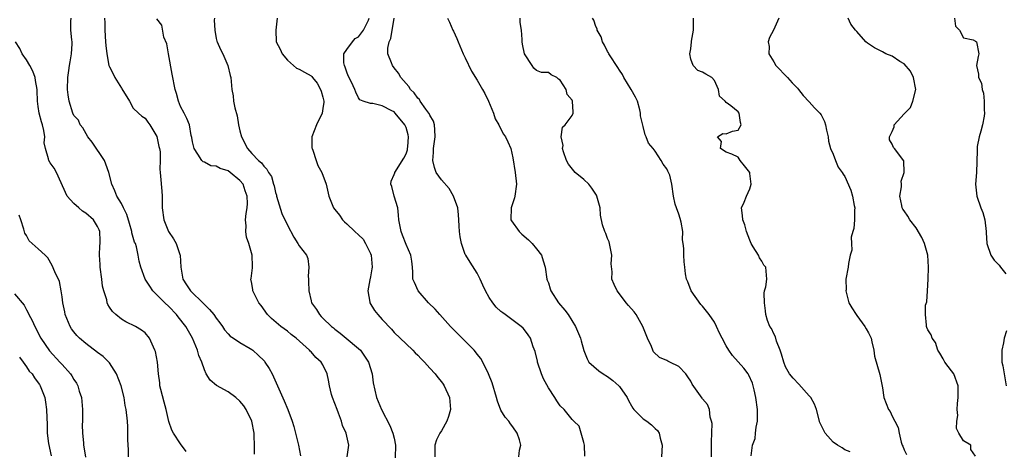
# Model space of a CAD drawing. Units: inches. Extents: x 2559000 to 2562000, y 1539000 to 1542000.
# Drawn here: x 2559836 to 2560002, y 1539872 to 1539945 of the extents above; entities that cross this region are included whole.
import ezdxf

# ---------------------------------------------------------------- set-up
doc = ezdxf.new("R2010")
doc.units = ezdxf.units.IN
doc.header["$MEASUREMENT"] = 0
doc.layers.add('LD25591539_2ft', color=40, linetype='Continuous')

msp = doc.modelspace()

# ---------------------------------------------------------------- linework, layer by layer
at = {"layer": 'LD25591539_2ft'}
for points, elevation in [([(2559875.46, 1539871.46), (2559875.48, 1539873), (2559875.42, 1539874.58), (2559875.37, 1539875), (2559875, 1539877), (2559874.03, 1539879), (2559873.63, 1539879.63), (2559873, 1539880.41), (2559872.32, 1539881), (2559871, 1539882), (2559869.06, 1539883.06), (2559867.95, 1539883.95), (2559867.33, 1539885), (2559867, 1539885.66), (2559866.56, 1539887), (2559866.08, 1539888.08), (2559865.83, 1539889), (2559864.99, 1539891), (2559863.87, 1539893), (2559862.61, 1539894.61), (2559862.32, 1539895), (2559861, 1539896.36), (2559860.33, 1539897), (2559859, 1539898.34), (2559858.3, 1539899), (2559857.78, 1539899.78), (2559857.01, 1539901), (2559856.28, 1539903), (2559856.01, 1539904.01), (2559855.86, 1539905), (2559855.56, 1539906.44), (2559855.36, 1539907), (2559855.24, 1539907.24), (2559854.79, 1539908.79), (2559854.78, 1539909), (2559854.35, 1539910.35), (2559853.9, 1539911.9), (2559853.34, 1539913), (2559853, 1539913.72), (2559852.23, 1539915), (2559851.89, 1539915.89), (2559851.4, 1539917), (2559850.91, 1539919), (2559850.37, 1539920.37), (2559850.14, 1539921), (2559848.1, 1539924.1), (2559847.35, 1539925), (2559846.51, 1539926.51), (2559846.04, 1539927), (2559845.78, 1539927.78), (2559845, 1539928.59), (2559844.8, 1539929), (2559844.2, 1539931), (2559844.05, 1539932.05), (2559843.95, 1539933), (2559843.98, 1539935), (2559844.16, 1539936.16), (2559844.26, 1539937), (2559844.35, 1539937.65), (2559844.62, 1539939), (2559844.7, 1539940.7), (2559844.7, 1539941), (2559844.65, 1539941.35), (2559844.49, 1539943), (2559844.5, 1539944.5), (2559844.52, 1539945)], 8488), ([(2559850.15, 1539945), (2559850.19, 1539944.19), (2559850.19, 1539943), (2559850.34, 1539941), (2559850.37, 1539940.37), (2559850.53, 1539939), (2559850.91, 1539937), (2559851, 1539936.79), (2559851.64, 1539935.64), (2559851.93, 1539935), (2559853, 1539933.2), (2559853.1, 1539933.1), (2559854.39, 1539931), (2559855, 1539929.83), (2559855.91, 1539929), (2559856.45, 1539928.45), (2559857, 1539928.16), (2559857.46, 1539927.46), (2559857.78, 1539927), (2559859, 1539925.02), (2559859.35, 1539923.35), (2559859.45, 1539923), (2559859.52, 1539922.48), (2559859.57, 1539921), (2559859.51, 1539919.51), (2559859.56, 1539919), (2559859.63, 1539918.37), (2559859.81, 1539915.81), (2559859.88, 1539915), (2559859.91, 1539913), (2559860.18, 1539911), (2559860.97, 1539909), (2559861.8, 1539907.8), (2559862.22, 1539907), (2559862.86, 1539905.14), (2559862.92, 1539905), (2559863.01, 1539903), (2559863.35, 1539901), (2559864.01, 1539900.01), (2559864.64, 1539899), (2559866.86, 1539896.86), (2559867, 1539896.7), (2559867.88, 1539895.88), (2559868.58, 1539895), (2559869, 1539894.38), (2559869.6, 1539893.6), (2559870.03, 1539893), (2559870.41, 1539892.41), (2559871, 1539891.75), (2559871.37, 1539891.37), (2559871.9, 1539891), (2559873, 1539890.27), (2559874.71, 1539889.29), (2559875, 1539889.12), (2559875.16, 1539889), (2559876.12, 1539888.12), (2559877, 1539887.26), (2559877.13, 1539887.13), (2559877.22, 1539887), (2559877.91, 1539885.91), (2559878.43, 1539885), (2559879.35, 1539883), (2559880.47, 1539880.47), (2559881.06, 1539879), (2559881.8, 1539877), (2559882.11, 1539876.11), (2559882.86, 1539873), (2559883.19, 1539871.19)], 8486), ([(2559891.09, 1539871), (2559891.35, 1539873), (2559890.89, 1539875), (2559890.31, 1539876.31), (2559890.14, 1539877), (2559889.63, 1539878.37), (2559889.37, 1539879), (2559888.62, 1539881), (2559888.45, 1539881.55), (2559888.08, 1539883), (2559887.94, 1539883.94), (2559887.69, 1539885), (2559887, 1539886.53), (2559886.72, 1539887), (2559885.79, 1539887.79), (2559885, 1539888.73), (2559884.86, 1539888.86), (2559884.74, 1539889), (2559882.5, 1539891), (2559881.64, 1539891.64), (2559881, 1539892.19), (2559879.91, 1539893), (2559878.33, 1539894.33), (2559877.62, 1539895), (2559876.55, 1539896.55), (2559876.19, 1539897), (2559875.35, 1539898.65), (2559875.2, 1539899), (2559875.19, 1539899.19), (2559875, 1539900.23), (2559874.84, 1539901), (2559874.88, 1539901.12), (2559875.13, 1539902.87), (2559875.14, 1539903), (2559875.11, 1539903.11), (2559875.06, 1539905), (2559874.47, 1539907), (2559874.09, 1539908.09), (2559873.98, 1539909), (2559874.03, 1539909.97), (2559873.95, 1539911), (2559874.03, 1539912.03), (2559874.2, 1539913), (2559874.27, 1539913.73), (2559874.23, 1539915), (2559873.88, 1539915.88), (2559873.52, 1539917), (2559873, 1539917.62), (2559871.35, 1539919), (2559871, 1539919.25), (2559869.64, 1539919.64), (2559869, 1539920.03), (2559868.07, 1539920.07), (2559867, 1539920.69), (2559866.78, 1539920.78), (2559866.6, 1539921), (2559865.91, 1539922.09), (2559865.26, 1539923), (2559865, 1539924.12), (2559864.88, 1539924.89), (2559864.79, 1539925.21), (2559864.5, 1539927), (2559864.06, 1539928.06), (2559863.6, 1539929), (2559863, 1539930.1), (2559862.65, 1539931), (2559862.31, 1539932.31), (2559862.09, 1539933), (2559861.57, 1539935.57), (2559860.93, 1539939), (2559860.67, 1539940.67), (2559860.18, 1539941.82), (2559859.83, 1539943.83), (2559859, 1539944.91)], 8484), ([(2559868.73, 1539945), (2559868.68, 1539944.68), (2559868.75, 1539943), (2559869, 1539941.58), (2559869.1, 1539941.1), (2559869.14, 1539941), (2559869.73, 1539939.73), (2559870.1, 1539939), (2559870.97, 1539937), (2559871.34, 1539935.34), (2559871.45, 1539935), (2559871.65, 1539933), (2559871.88, 1539931.88), (2559871.94, 1539931), (2559872.11, 1539929.89), (2559872.52, 1539928.52), (2559872.77, 1539927), (2559873, 1539925.98), (2559873.25, 1539925), (2559874.26, 1539923), (2559875, 1539922.19), (2559876.11, 1539921), (2559876.62, 1539920.62), (2559877, 1539920.03), (2559877.55, 1539919.55), (2559877.8, 1539919), (2559878.31, 1539918.31), (2559878.66, 1539917), (2559878.75, 1539916.75), (2559879, 1539915.61), (2559879.14, 1539915.14), (2559879.17, 1539915), (2559880.07, 1539912.07), (2559881, 1539910.07), (2559882.08, 1539908.08), (2559882.77, 1539907), (2559883, 1539906.58), (2559884.23, 1539905), (2559884.47, 1539904.47), (2559884.64, 1539903), (2559884.52, 1539901.48), (2559884.57, 1539901), (2559884.58, 1539900.58), (2559884.59, 1539899), (2559885, 1539897.33), (2559885.09, 1539897), (2559885.88, 1539895.88), (2559886.4, 1539895), (2559886.7, 1539894.7), (2559887, 1539894.38), (2559888.42, 1539893), (2559888.75, 1539892.75), (2559889, 1539892.52), (2559889.89, 1539891.89), (2559890.93, 1539891), (2559893, 1539889.3), (2559893.3, 1539889), (2559894.01, 1539888.01), (2559894.66, 1539887), (2559895.27, 1539885), (2559895.47, 1539883.47), (2559896.05, 1539881), (2559896.86, 1539879), (2559898.28, 1539876.28), (2559898.8, 1539875), (2559899, 1539874.17), (2559899.23, 1539873), (2559899.16, 1539870.84)], 8482), ([(2559879.3, 1539945), (2559879.07, 1539943), (2559879.1, 1539941), (2559879.77, 1539939.77), (2559880.12, 1539939), (2559881, 1539937.92), (2559882.01, 1539937), (2559882.56, 1539936.56), (2559883, 1539936.42), (2559883.87, 1539935.87), (2559885, 1539935.28), (2559885.14, 1539935.14), (2559885.24, 1539935), (2559886.02, 1539934.02), (2559886.6, 1539933), (2559886.7, 1539932.7), (2559887, 1539931.69), (2559887.15, 1539931), (2559887.15, 1539930.85), (2559887, 1539929.75), (2559886.88, 1539929), (2559885.9, 1539927), (2559885.13, 1539925), (2559885.14, 1539923.14), (2559885.16, 1539923), (2559885.27, 1539922.73), (2559885.83, 1539921), (2559886.14, 1539920.14), (2559886.79, 1539919), (2559887.53, 1539917), (2559887.98, 1539915), (2559888.79, 1539913), (2559889, 1539912.75), (2559889.76, 1539911.76), (2559890.27, 1539911), (2559890.64, 1539910.64), (2559891, 1539910.34), (2559892.35, 1539909), (2559893, 1539908.46), (2559893.75, 1539907.75), (2559894.18, 1539907), (2559895, 1539905.31), (2559895.12, 1539905), (2559895.27, 1539903), (2559895.26, 1539902.74), (2559895, 1539901.37), (2559894.88, 1539900.88), (2559894.54, 1539899), (2559894.92, 1539897.08), (2559894.92, 1539897), (2559895.7, 1539895.7), (2559896.26, 1539895), (2559897, 1539894.15), (2559898.53, 1539892.53), (2559899, 1539891.97), (2559900.04, 1539891), (2559901, 1539890.06), (2559902.15, 1539889), (2559902.57, 1539888.57), (2559903, 1539888.15), (2559903.54, 1539887.54), (2559904.1, 1539887), (2559905, 1539885.98), (2559905.9, 1539885), (2559906.38, 1539884.38), (2559907, 1539883.65), (2559907.27, 1539883.27), (2559907.44, 1539883), (2559908.33, 1539881), (2559908.37, 1539880.37), (2559908.51, 1539879), (2559908.18, 1539877.82), (2559907.89, 1539877), (2559907, 1539875.42), (2559906.73, 1539875), (2559906.14, 1539873.86), (2559905.85, 1539873), (2559905.86, 1539871)], 8480), ([(2559920, 1539871), (2559920.15, 1539872.15), (2559920.34, 1539873), (2559920.11, 1539873.89), (2559919.77, 1539875), (2559919, 1539876.09), (2559918.6, 1539876.6), (2559918.34, 1539877), (2559917.72, 1539877.72), (2559917, 1539878.89), (2559916.4, 1539880.4), (2559916.25, 1539881), (2559915.5, 1539883.5), (2559914.93, 1539885), (2559913.97, 1539887), (2559913.6, 1539887.6), (2559913, 1539888.33), (2559912.72, 1539888.72), (2559912.47, 1539889), (2559911, 1539890.5), (2559910.47, 1539891), (2559908.51, 1539893), (2559906.71, 1539895), (2559905.93, 1539895.93), (2559904.8, 1539897), (2559903.05, 1539899), (2559902.43, 1539900.43), (2559902.15, 1539901), (2559902.16, 1539902.16), (2559902.07, 1539903), (2559901.99, 1539903.99), (2559901.84, 1539905), (2559901, 1539906.81), (2559900.39, 1539908.39), (2559900.17, 1539909), (2559899.8, 1539911), (2559899.75, 1539911.75), (2559899.6, 1539913), (2559899.01, 1539915), (2559898.62, 1539916.62), (2559898.46, 1539917), (2559898.5, 1539917.5), (2559899, 1539918.62), (2559899.09, 1539918.91), (2559899.09, 1539919), (2559900.61, 1539921.39), (2559901, 1539922.12), (2559901.23, 1539922.77), (2559901.27, 1539923), (2559901.3, 1539923.3), (2559901.4, 1539925), (2559901.34, 1539925.34), (2559901, 1539926.54), (2559900.82, 1539927), (2559899.2, 1539929), (2559899, 1539929.19), (2559898.59, 1539929.4), (2559897, 1539930.2), (2559895.4, 1539930.6), (2559895, 1539930.59), (2559893.77, 1539931), (2559893.23, 1539931.23), (2559893, 1539931.58), (2559892.53, 1539932.53), (2559892.38, 1539933), (2559891.81, 1539934.19), (2559891.27, 1539935.27), (2559891, 1539935.89), (2559890.73, 1539936.73), (2559890.61, 1539937), (2559890.52, 1539937.48), (2559890.54, 1539939), (2559891, 1539939.74), (2559891.97, 1539941), (2559892.43, 1539941.57), (2559893, 1539941.87), (2559893.83, 1539943), (2559894.65, 1539944.65), (2559894.79, 1539945)], 8478), ([(2559931.15, 1539871.15), (2559931.12, 1539873), (2559931, 1539873.45), (2559930.52, 1539875), (2559930.19, 1539876.19), (2559929.28, 1539877), (2559929, 1539877.3), (2559927.68, 1539879), (2559927, 1539879.62), (2559926.43, 1539880.43), (2559926.08, 1539881), (2559925, 1539882.64), (2559924.19, 1539884.19), (2559923.84, 1539885), (2559923.17, 1539887), (2559923.15, 1539887.15), (2559922.78, 1539888.78), (2559922.46, 1539889.54), (2559922, 1539891), (2559921.61, 1539891.61), (2559921, 1539892.42), (2559920.74, 1539892.74), (2559920.44, 1539893), (2559917.74, 1539895), (2559917.3, 1539895.3), (2559917, 1539895.53), (2559916.23, 1539896.23), (2559915.62, 1539897), (2559915, 1539897.9), (2559914.38, 1539899), (2559913.97, 1539899.97), (2559913.5, 1539901), (2559913, 1539902), (2559911.83, 1539903.83), (2559911.06, 1539905), (2559911, 1539905.12), (2559910.33, 1539907), (2559910.11, 1539908.11), (2559910.01, 1539909), (2559909.94, 1539909.94), (2559909.9, 1539911), (2559909.84, 1539911.84), (2559909.72, 1539913), (2559909.03, 1539915), (2559908.26, 1539916.26), (2559907, 1539917.75), (2559906.11, 1539919), (2559905.82, 1539919.82), (2559905.52, 1539921), (2559905.65, 1539922.35), (2559905.65, 1539923), (2559905.94, 1539925), (2559905.84, 1539926.16), (2559905.83, 1539927), (2559905.63, 1539927.63), (2559905, 1539928.64), (2559904.91, 1539928.91), (2559904.85, 1539929), (2559904.36, 1539929.64), (2559903.41, 1539931), (2559903.26, 1539931.26), (2559903, 1539931.49), (2559902.4, 1539932.4), (2559901.78, 1539933), (2559901.5, 1539933.5), (2559901, 1539934), (2559900.15, 1539935), (2559899.73, 1539935.73), (2559899, 1539936.61), (2559898.71, 1539937), (2559898.55, 1539937.45), (2559897.96, 1539939), (2559897.96, 1539939.96), (2559898.17, 1539941), (2559898.45, 1539941.55), (2559899.03, 1539945)], 8476), ([(2559907.99, 1539945), (2559908.33, 1539944.33), (2559908.91, 1539943), (2559909, 1539942.84), (2559909.58, 1539941.58), (2559909.77, 1539941), (2559910.64, 1539939), (2559911, 1539938.32), (2559912.07, 1539936.07), (2559913, 1539934.53), (2559913.87, 1539933), (2559914.27, 1539932.28), (2559914.92, 1539931), (2559915.73, 1539929), (2559916.03, 1539928.03), (2559916.63, 1539927), (2559917, 1539926.26), (2559917.45, 1539925.45), (2559917.8, 1539925), (2559918.17, 1539924.17), (2559918.66, 1539923), (2559919, 1539921.45), (2559919.43, 1539919), (2559919.62, 1539917), (2559919.34, 1539915), (2559919.28, 1539914.72), (2559918.71, 1539913), (2559918.68, 1539911), (2559918.8, 1539910.8), (2559920.07, 1539909), (2559920.55, 1539908.55), (2559921.64, 1539907.64), (2559922.27, 1539907), (2559923, 1539906.12), (2559923.87, 1539905), (2559924.1, 1539904.1), (2559924.49, 1539903), (2559924.73, 1539901), (2559924.82, 1539900.82), (2559925, 1539900.34), (2559925.33, 1539899.33), (2559925.42, 1539899), (2559926.74, 1539897), (2559927.77, 1539895.77), (2559928.34, 1539895), (2559929.6, 1539893), (2559930.45, 1539891), (2559930.55, 1539890.55), (2559930.97, 1539888.97), (2559931.55, 1539887.55), (2559931.84, 1539887), (2559933.54, 1539885.54), (2559934.23, 1539885), (2559935, 1539884.54), (2559935.9, 1539883.9), (2559936.87, 1539883), (2559937, 1539882.85), (2559938.27, 1539881), (2559938.51, 1539880.51), (2559939, 1539879.59), (2559939.22, 1539879.22), (2559939.39, 1539879), (2559941, 1539877.41), (2559941.61, 1539877), (2559942.39, 1539876.39), (2559943, 1539875.8), (2559943.43, 1539875.43), (2559943.67, 1539875), (2559943.84, 1539874.16), (2559944.18, 1539873), (2559944.07, 1539871)], 8474), ([(2559952.52, 1539871), (2559952.53, 1539873), (2559952.49, 1539873.51), (2559952.61, 1539876.61), (2559952.53, 1539877), (2559952.28, 1539877.72), (2559952.19, 1539879), (2559951.85, 1539879.85), (2559951, 1539880.8), (2559950.93, 1539880.93), (2559949.27, 1539883.27), (2559949, 1539883.77), (2559948.53, 1539884.53), (2559948.21, 1539885), (2559947, 1539886.22), (2559945.5, 1539887), (2559945.14, 1539887.14), (2559945, 1539887.24), (2559943.74, 1539887.74), (2559942.75, 1539888.75), (2559942.63, 1539889), (2559942.39, 1539889.61), (2559941.71, 1539891), (2559940.94, 1539893), (2559939.81, 1539895), (2559939.46, 1539895.46), (2559938.54, 1539896.54), (2559938.11, 1539897), (2559937, 1539898.52), (2559936.6, 1539899), (2559936.1, 1539900.1), (2559935.68, 1539901), (2559935.77, 1539902.23), (2559935.57, 1539903.57), (2559935.69, 1539905), (2559935.34, 1539907), (2559935.27, 1539907.27), (2559935, 1539907.85), (2559934.69, 1539908.69), (2559934.55, 1539909), (2559934.14, 1539910.14), (2559933.78, 1539911.78), (2559933.72, 1539913), (2559933.2, 1539915), (2559933.14, 1539915.14), (2559932.35, 1539916.35), (2559931.8, 1539917), (2559931, 1539917.78), (2559929.51, 1539919), (2559928.39, 1539920.39), (2559928.06, 1539921), (2559927.54, 1539922.46), (2559927.4, 1539923), (2559927.5, 1539923.5), (2559927.19, 1539925), (2559927.38, 1539926.62), (2559927.81, 1539927), (2559929, 1539928.59), (2559929.19, 1539929), (2559929.16, 1539929.16), (2559929.1, 1539931), (2559929, 1539931.2), (2559928.15, 1539932.15), (2559928.03, 1539933), (2559927, 1539934.53), (2559926.69, 1539934.69), (2559926.43, 1539935), (2559925.47, 1539935.47), (2559925, 1539935.84), (2559923.84, 1539935.84), (2559923, 1539936.2), (2559922.58, 1539936.58), (2559922.25, 1539937), (2559920.99, 1539939), (2559920.64, 1539940.64), (2559920.59, 1539941), (2559920.61, 1539941.39), (2559920.45, 1539943), (2559920.25, 1539944.25), (2559920.23, 1539945)], 8472), ([(2559959.2, 1539871.2), (2559959.41, 1539873), (2559959.88, 1539874.12), (2559959.94, 1539875), (2559960.03, 1539876.03), (2559960.26, 1539877), (2559960.29, 1539877.71), (2559960.25, 1539879), (2559960, 1539881), (2559959.69, 1539882.31), (2559959.56, 1539883), (2559959.45, 1539883.45), (2559958.81, 1539884.81), (2559958.67, 1539885), (2559957.99, 1539885.99), (2559957, 1539887.01), (2559956.08, 1539888.08), (2559955.42, 1539889), (2559955, 1539889.72), (2559954.29, 1539891), (2559953.86, 1539891.86), (2559953.36, 1539893), (2559953, 1539893.71), (2559952.12, 1539895), (2559951, 1539896.42), (2559950.71, 1539896.71), (2559949.06, 1539899), (2559948.51, 1539900.51), (2559948.28, 1539901), (2559948.12, 1539901.88), (2559947.99, 1539903), (2559947.93, 1539903.93), (2559947.82, 1539905), (2559947.82, 1539906.18), (2559947.74, 1539907), (2559947.63, 1539907.63), (2559947.66, 1539909), (2559947.38, 1539910.62), (2559947.23, 1539911.23), (2559947, 1539911.96), (2559946.59, 1539913), (2559946.39, 1539913.61), (2559946.08, 1539915), (2559945.85, 1539917), (2559945.46, 1539918.54), (2559945.28, 1539919), (2559945.17, 1539919.17), (2559945, 1539919.57), (2559944.35, 1539920.35), (2559944.04, 1539921), (2559943, 1539922.57), (2559942.68, 1539923), (2559941.91, 1539923.91), (2559941.5, 1539925), (2559941.31, 1539925.31), (2559941, 1539926.71), (2559940.54, 1539928.54), (2559940.55, 1539929), (2559940.43, 1539929.57), (2559940.01, 1539931), (2559939.69, 1539931.69), (2559938.99, 1539933), (2559937.74, 1539935), (2559937.52, 1539935.52), (2559937, 1539936.22), (2559936.71, 1539936.71), (2559936.49, 1539937), (2559935.52, 1539938.48), (2559935.22, 1539939), (2559935.17, 1539939.17), (2559935, 1539939.4), (2559934.46, 1539940.46), (2559934.12, 1539941), (2559933.88, 1539941.88), (2559933.25, 1539943), (2559933.22, 1539943.22), (2559933, 1539943.58), (2559932.66, 1539944.66), (2559932.44, 1539945)], 8470), ([(2559975.87, 1539871.87), (2559975, 1539872.17), (2559974.53, 1539872.53), (2559973.73, 1539873), (2559973, 1539873.51), (2559971.68, 1539875), (2559971.43, 1539875.43), (2559970.8, 1539876.8), (2559970.2, 1539879), (2559969.87, 1539879.87), (2559969.24, 1539881), (2559969, 1539881.31), (2559967.24, 1539883.24), (2559966.26, 1539884.26), (2559965.68, 1539885), (2559965.42, 1539885.42), (2559965, 1539886.2), (2559964.7, 1539887), (2559964.33, 1539888.33), (2559964.1, 1539889), (2559963.49, 1539890.51), (2559963.28, 1539891.28), (2559963, 1539891.76), (2559962.64, 1539892.64), (2559962.36, 1539893), (2559961.98, 1539894.02), (2559961.69, 1539895), (2559961.64, 1539895.64), (2559961.46, 1539897), (2559961.41, 1539898.59), (2559961.47, 1539899), (2559961.68, 1539899.68), (2559961.83, 1539901), (2559961.68, 1539903), (2559961.36, 1539903.36), (2559961, 1539904.02), (2559960.58, 1539904.58), (2559960.41, 1539905), (2559959.56, 1539906.44), (2559959.19, 1539907), (2559959, 1539907.53), (2559958.41, 1539909), (2559958.14, 1539910.14), (2559957.79, 1539911), (2559957.73, 1539911.73), (2559957.57, 1539913), (2559958.03, 1539913.97), (2559958.41, 1539915), (2559959, 1539916.19), (2559959.2, 1539917), (2559959, 1539918.78), (2559958.96, 1539919), (2559958.07, 1539920.07), (2559957.36, 1539921), (2559957, 1539921.56), (2559955.95, 1539922.05), (2559955, 1539922.42), (2559954.03, 1539923), (2559954.18, 1539924.18), (2559953.54, 1539925), (2559954.43, 1539925.57), (2559955, 1539925.52), (2559956.08, 1539925.92), (2559957, 1539926.13), (2559957.51, 1539927), (2559957.38, 1539927.38), (2559957.16, 1539929), (2559957, 1539929.18), (2559955.78, 1539930.22), (2559955, 1539930.79), (2559954.81, 1539931), (2559953.86, 1539931.86), (2559953.68, 1539933), (2559953, 1539934.51), (2559952.57, 1539935), (2559951.54, 1539935.54), (2559951, 1539935.88), (2559950.2, 1539936.2), (2559949.43, 1539937), (2559949, 1539938.08), (2559948.86, 1539939), (2559949, 1539939.86), (2559949.15, 1539941), (2559949.14, 1539941.14), (2559949.47, 1539943), (2559949.48, 1539945)], 8468), ([(2559963.87, 1539945), (2559962.99, 1539943), (2559962.27, 1539941.73), (2559962.07, 1539941), (2559962.25, 1539940.25), (2559962.17, 1539939), (2559963, 1539937.63), (2559963.35, 1539937), (2559965.31, 1539935), (2559966.1, 1539934.1), (2559967, 1539933.17), (2559967.18, 1539933), (2559967.94, 1539931.94), (2559969, 1539930.89), (2559969.89, 1539929.89), (2559970.76, 1539929), (2559971, 1539928.71), (2559971.59, 1539927.59), (2559971.74, 1539927), (2559971.91, 1539926.09), (2559972.17, 1539925), (2559972.26, 1539924.26), (2559972.6, 1539923), (2559973, 1539922.08), (2559973.4, 1539921), (2559973.89, 1539919.89), (2559974.53, 1539919), (2559974.7, 1539918.7), (2559975, 1539918.27), (2559976, 1539916), (2559976.31, 1539915), (2559976.57, 1539913.43), (2559976.66, 1539913), (2559976.64, 1539912.64), (2559976.6, 1539911), (2559976.49, 1539909.51), (2559976.33, 1539909), (2559976.08, 1539908.08), (2559976.09, 1539907), (2559976.15, 1539905.85), (2559975.91, 1539905), (2559975.61, 1539903.61), (2559975.56, 1539903), (2559975.17, 1539901), (2559975.2, 1539899.2), (2559975.17, 1539899), (2559975.22, 1539898.78), (2559975.69, 1539897), (2559976.15, 1539896.15), (2559976.89, 1539895), (2559977, 1539894.87), (2559978.39, 1539893), (2559978.6, 1539892.6), (2559979, 1539891.92), (2559979.41, 1539891), (2559979.57, 1539890.43), (2559979.86, 1539889), (2559980.01, 1539888.01), (2559980.91, 1539884.91), (2559981.21, 1539883.21), (2559981.33, 1539882.67), (2559981.56, 1539881), (2559981.99, 1539879.99), (2559982.34, 1539879), (2559982.64, 1539878.64), (2559983, 1539877.85), (2559983.42, 1539877), (2559983.96, 1539875.96), (2559984.15, 1539875), (2559984.51, 1539873.49), (2559984.68, 1539873), (2559984.79, 1539872.79), (2559985, 1539872.21), (2559985.41, 1539871.41)], 8466), ([(2559997, 1539871.14), (2559996.26, 1539872.26), (2559996.23, 1539873), (2559995, 1539873.73), (2559994.19, 1539875), (2559993.81, 1539875.81), (2559993.89, 1539877), (2559994.02, 1539877.98), (2559993.95, 1539879), (2559993.97, 1539879.98), (2559994.09, 1539881), (2559994.11, 1539881.89), (2559994.08, 1539883), (2559993.36, 1539885), (2559993, 1539885.53), (2559991.84, 1539887), (2559991.56, 1539887.56), (2559991, 1539888.48), (2559990.81, 1539888.81), (2559990.69, 1539889), (2559990.3, 1539890.3), (2559989.7, 1539891), (2559989.57, 1539891.57), (2559989, 1539892.41), (2559988.83, 1539892.83), (2559988.74, 1539893), (2559988.76, 1539893.24), (2559988.58, 1539895), (2559988.62, 1539896.62), (2559988.82, 1539897.18), (2559988.92, 1539899), (2559989.05, 1539901), (2559989.1, 1539903), (2559988.98, 1539905), (2559988.41, 1539907), (2559987.97, 1539907.98), (2559987, 1539909.64), (2559985.93, 1539911), (2559985.59, 1539911.59), (2559985, 1539912.51), (2559984.78, 1539912.78), (2559984.65, 1539913), (2559984.59, 1539913.41), (2559984.27, 1539915), (2559984.53, 1539916.53), (2559984.54, 1539917), (2559984.49, 1539917.51), (2559985, 1539919), (2559984.96, 1539920.96), (2559983.37, 1539923), (2559983.18, 1539923.18), (2559983, 1539923.75), (2559982.5, 1539924.5), (2559982.51, 1539925), (2559983, 1539925.89), (2559983.34, 1539926.66), (2559983.33, 1539927), (2559985, 1539928.85), (2559985.09, 1539929), (2559986.04, 1539929.96), (2559986.47, 1539931), (2559986.96, 1539933), (2559986.58, 1539935), (2559986.09, 1539936.09), (2559985, 1539937.3), (2559984.28, 1539937.72), (2559983, 1539938.57), (2559981.89, 1539939), (2559981.34, 1539939.34), (2559981, 1539939.49), (2559980.01, 1539940.01), (2559979, 1539940.69), (2559978.79, 1539940.79), (2559978.55, 1539941), (2559977, 1539942.78), (2559976.78, 1539943), (2559976, 1539944), (2559975.57, 1539945)], 8464), ([(2559993.51, 1539945), (2559993.66, 1539943.66), (2559994.33, 1539943), (2559995, 1539941.69), (2559996.63, 1539941.37), (2559997, 1539941.15), (2559997.21, 1539941), (2559997.6, 1539939), (2559997.46, 1539938.54), (2559997.19, 1539937), (2559997.56, 1539935.56), (2559997.56, 1539935), (2559998.03, 1539934.03), (2559998.17, 1539933), (2559998.38, 1539932.38), (2559998.49, 1539931), (2559998.47, 1539929.53), (2559998.54, 1539929), (2559998.49, 1539928.49), (2559998.22, 1539927), (2559997.94, 1539925.94), (2559997.66, 1539925), (2559997.33, 1539923.33), (2559997.28, 1539923), (2559997.3, 1539922.7), (2559997.18, 1539919), (2559997.03, 1539917), (2559997.24, 1539915), (2559997.91, 1539913), (2559998.24, 1539912.24), (2559998.59, 1539911), (2559998.85, 1539909), (2559998.83, 1539908.83), (2559998.92, 1539907), (2559999.63, 1539905), (2560000.2, 1539904.2), (2560001, 1539903.32), (2560001.23, 1539903), (2560002.13, 1539901.87)], 8462), ([(2559863.93, 1539871.93), (2559863, 1539873.19), (2559861.82, 1539875), (2559861.53, 1539875.53), (2559861, 1539876.99), (2559860.57, 1539879), (2559860.22, 1539880.22), (2559859.65, 1539882.35), (2559859.49, 1539883), (2559859.47, 1539883.47), (2559859.25, 1539885), (2559859.11, 1539887), (2559858.76, 1539888.76), (2559858.67, 1539889), (2559857.74, 1539891), (2559857, 1539891.94), (2559856.4, 1539892.4), (2559855.39, 1539893), (2559853.77, 1539893.77), (2559853, 1539894.22), (2559852.09, 1539895), (2559851.52, 1539895.52), (2559851, 1539896.23), (2559850.7, 1539896.7), (2559850.6, 1539897), (2559850.53, 1539897.47), (2559850.03, 1539899), (2559849.82, 1539899.82), (2559849.7, 1539901), (2559849.43, 1539903), (2559849.44, 1539903.44), (2559849.32, 1539905), (2559849.38, 1539906.62), (2559849.43, 1539907), (2559849.44, 1539907.44), (2559849.39, 1539909), (2559849.28, 1539909.28), (2559849, 1539909.86), (2559848.32, 1539911), (2559847, 1539912.11), (2559846.47, 1539912.47), (2559845.81, 1539913), (2559845, 1539913.77), (2559843.88, 1539915), (2559842.04, 1539919), (2559841.7, 1539919.7), (2559841, 1539920.63), (2559840.76, 1539921), (2559840.73, 1539921.27), (2559840.2, 1539923), (2559840, 1539924), (2559840.08, 1539925), (2559839.94, 1539926.06), (2559839.7, 1539927), (2559839.53, 1539927.53), (2559839.15, 1539929), (2559839, 1539930.11), (2559838.84, 1539931), (2559838.8, 1539932.8), (2559838.83, 1539933), (2559838.51, 1539934.51), (2559838.47, 1539935), (2559838.05, 1539936.05), (2559837.59, 1539937), (2559837, 1539937.97), (2559836.3, 1539939), (2559835.88, 1539939.88), (2559835.13, 1539941)], 8490), ([(2559854.23, 1539871), (2559854.21, 1539872.21), (2559854.12, 1539873.88), (2559854.09, 1539876.09), (2559854.03, 1539877), (2559853.82, 1539879), (2559853.67, 1539879.67), (2559853.47, 1539881), (2559852.97, 1539883), (2559852.19, 1539885), (2559851, 1539886.86), (2559850.88, 1539887), (2559849.91, 1539887.91), (2559849, 1539888.63), (2559847, 1539890.14), (2559845.97, 1539891), (2559845.5, 1539891.5), (2559845, 1539892.1), (2559844.61, 1539892.61), (2559844.35, 1539893), (2559843.52, 1539895), (2559843.47, 1539895.47), (2559843.12, 1539897), (2559843, 1539898.01), (2559842.86, 1539899), (2559842.56, 1539900.56), (2559841.77, 1539902.23), (2559841.31, 1539903.31), (2559840.58, 1539904.58), (2559840.16, 1539905), (2559839, 1539906.08), (2559837.47, 1539907.47), (2559837, 1539908.35), (2559836.75, 1539908.75), (2559836.57, 1539909.43), (2559836.03, 1539911), (2559835.76, 1539911.76)], 8492), ([(2559835, 1539898.49), (2559836.6, 1539896.6), (2559837, 1539895.81), (2559837.31, 1539895.31), (2559837.43, 1539895), (2559837.99, 1539893.99), (2559838.4, 1539893), (2559839.45, 1539891), (2559840.89, 1539888.89), (2559842.64, 1539887), (2559843, 1539886.59), (2559844.45, 1539885), (2559844.67, 1539884.67), (2559845, 1539884.06), (2559845.44, 1539883.44), (2559845.65, 1539883), (2559845.9, 1539882.1), (2559846.27, 1539881), (2559846.34, 1539880.34), (2559846.47, 1539879), (2559846.45, 1539878.45), (2559846.46, 1539877), (2559846.42, 1539876.42), (2559846.45, 1539875), (2559846.61, 1539873.39), (2559846.63, 1539873), (2559846.7, 1539872.7), (2559846.98, 1539870.98)], 8494), ([(2560002.27, 1539892.27), (2560001.87, 1539891), (2560001.75, 1539890.25), (2560001.49, 1539889), (2560001.47, 1539887.47), (2560001.49, 1539887), (2560001.63, 1539886.37), (2560001.88, 1539885), (2560002.21, 1539883)], 8462), ([(2559835.82, 1539887.82), (2559836.43, 1539887), (2559837, 1539886.21), (2559837.48, 1539885.48), (2559837.96, 1539885), (2559838.35, 1539884.35), (2559839, 1539883.52), (2559839.2, 1539883.2), (2559839.34, 1539883), (2559839.56, 1539882.44), (2559840.08, 1539881), (2559840.22, 1539880.22), (2559840.4, 1539879), (2559840.41, 1539877.59), (2559840.5, 1539876.5), (2559840.5, 1539875), (2559840.73, 1539873.28), (2559841.16, 1539871.16)], 8496)]:
    msp.add_lwpolyline(points, dxfattribs=dict(at, elevation=elevation))

doc.saveas('drawing.dxf')
